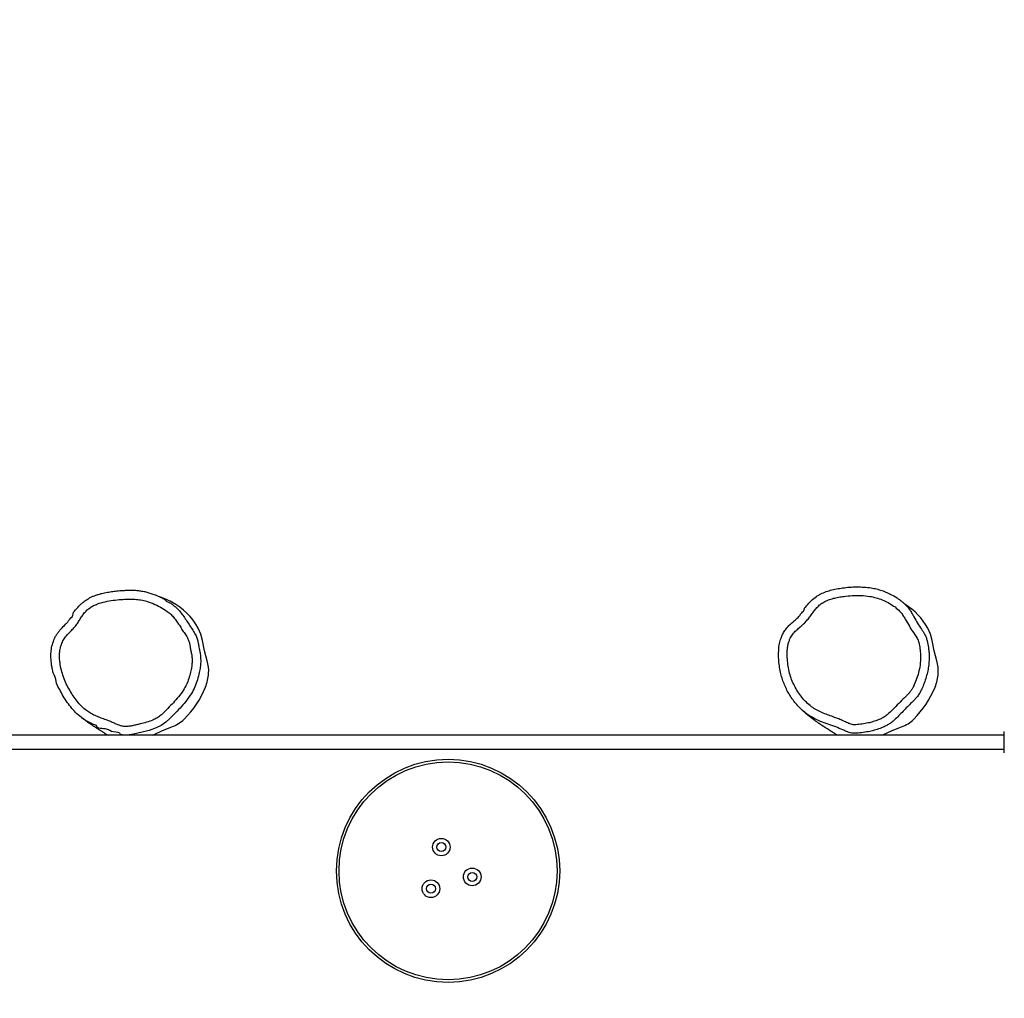
# Model space of a CAD drawing. Units: inches. Extents: x -583 to 2015, y -113 to 1142.
# Drawn here: x 843 to 957, y 574 to 688 of the extents above; entities that cross this region are included whole.
import ezdxf

# ---------------------------------------------------------------- set-up
doc = ezdxf.new("R2010")
doc.units = ezdxf.units.IN
doc.header["$MEASUREMENT"] = 0
doc.layers.add('VP-DIM', color=7, linetype='Continuous')
doc.layers.add('VP-HIC', color=6, linetype='Continuous')
doc.layers.add('VP-EQ', color=7, linetype='Continuous', true_color=0x8a3492)
doc.styles.get("Standard").update_dxf_attribs({"font": 'ARTxt.shx'})
doc.dimstyles.get("Standard").update_dxf_attribs({"dimtxt": 14, "dimasz": 20, "dimexe": 20, "dimexo": 50, "dimgap": 20, "dimtad": 0, "dimdec": 0, "dimzin": 0, "dimdsep": 46, "dimtxsty": 'Standard', "dimcen": -0.09, "dimadec": 0, "dimazin": 0, "dimtfac": 1, "dimtdec": 4, "dimtofl": 0, "dimtmove": 0, "dimatfit": 3, "dimfxl": 70, "dimfxlon": 1, "dimtolj": 1, "dimtzin": 0, "dimarcsym": 0})

# ---------------------------------------------------------------- blocks, each defined once
blk = doc.blocks.new('*D163')
at = {"layer": 'Defpoints', "color": 0}
for p in [(1539.29, 901.17), (338.49, 652.53), (1539.29, 487.75)]:
    blk.add_point(p, dxfattribs=at)
at = {"layer": 'VP-DIM', "color": 0, "lineweight": -2}
for p, q in [((338.49, 831.17), (338.49, 921.17)), ((1539.29, 831.17), (1539.29, 921.17)), ((358.49, 901.17), (895.56, 901.17)), ((1519.29, 901.17), (982.22, 901.17))]:
    blk.add_line(p, q, dxfattribs=at)
at = {"layer": 'VP-DIM', "color": 0}
for points in [[(358.49, 904.5), (358.49, 897.84), (338.49, 901.17)], [(1519.29, 897.84), (1519.29, 904.5), (1539.29, 901.17)]]:
    blk.add_solid(points, dxfattribs=at)
at = {"layer": 'VP-DIM', "color": 0, "insert": (938.89, 901.17), "char_height": 14, "attachment_point": 5}
blk.add_mtext('\\A1;1225', dxfattribs=at)
blk = doc.blocks.new('*D165')
at = {"layer": 'Defpoints', "color": 0}
for p in [(178.68, 1041.62), (178.68, 598.52), (1749.06, 505.92)]:
    blk.add_point(p, dxfattribs=at)
at = {"layer": 'VP-DIM', "color": 0, "lineweight": -2}
for p, q in [((178.68, 971.62), (178.68, 1061.62)), ((1749.06, 971.62), (1749.06, 1061.62)), ((198.68, 1041.62), (902.71, 1041.62)), ((1729.06, 1041.62), (987.05, 1041.62))]:
    blk.add_line(p, q, dxfattribs=at)
at = {"layer": 'VP-DIM', "color": 0}
for points in [[(198.68, 1044.95), (198.68, 1038.29), (178.68, 1041.62)], [(1729.06, 1038.29), (1729.06, 1044.95), (1749.06, 1041.62)]]:
    blk.add_solid(points, dxfattribs=at)
at = {"layer": 'VP-DIM', "color": 0, "insert": (944.88, 1041.62), "char_height": 14, "attachment_point": 5}
blk.add_mtext('\\A1;1570', dxfattribs=at)
blk = doc.blocks.new('RB1222_')
at = {"layer": 'VP-EQ', "color": 0, "linetype": 'Continuous', "lineweight": 25}
for p, q in [((2957.23, 602.39), (2957.23, 604.89)), ((2957.23, 604.44), (2670.64, 604.44)), ((2857.95, 604.44), (2858.09, 604.5)), ((2942.95, 604.44), (2943.09, 604.5)), ((2670.64, 602.84), (2957.23, 602.84))]:
    blk.add_line(p, q, dxfattribs=at)
at = {"layer": 'VP-EQ', "color": 0, "linetype": 'Continuous', "lineweight": 25, "flags": 128}
for points in [[(2863.82, 615.5), (2863.63, 616.24), (2863.32, 616.93)], [(2948.82, 615.5), (2948.63, 616.24), (2948.32, 616.93)], [(2864.37, 613.11), (2864.05, 614.29), (2863.82, 615.5)], [(2949.37, 613.11), (2949.05, 614.29), (2948.82, 615.5)], [(2860.62, 607), (2860.02, 606.39), (2859.53, 605.96), (2858.99, 605.59), (2858.4, 605.29), (2857.6, 605.01), (2856.78, 604.79), (2856.28, 604.67), (2855.77, 604.56), (2855.26, 604.48), (2854.75, 604.46), (2854.51, 604.48), (2854.27, 604.54), (2854.27, 604.54), (2854.27, 604.54)], [(2858.09, 604.5), (2859.15, 604.99), (2860.25, 605.42)], [(2943.09, 604.5), (2944.15, 604.99), (2945.25, 605.42)], [(2852.69, 604.53), (2852.74, 604.49), (2852.86, 604.44)], [(2937.69, 604.53), (2937.74, 604.49), (2937.86, 604.44)]]:
    blk.add_lwpolyline(points, dxfattribs=at)
at = {"layer": 'VP-EQ', "color": 0, "linetype": 'Continuous', "lineweight": 25}
for centre, radius in [((2892.43, 588.64), 13), ((2892.43, 588.64), 12.7), ((2891.64, 591.41), 1.02), ((2891.64, 591.41), 0.525), ((2895.24, 587.94), 1.03), ((2890.43, 586.56), 1.03), ((2895.24, 587.94), 0.525), ((2890.43, 586.56), 0.525)]:
    blk.add_circle(centre, radius, dxfattribs=at)
for centre, radius, start, end in [((2855.96, 612.24), 8.82, 60.9798, 72.6003), ((2856.58, 613.16), 7.72, 29.2428, 61.6971), ((2941.71, 613.25), 7.56, 29.0828, 58.3636), ((2860.49, 611.94), 4.05, 356.2112, 16.7541), ((2945.49, 611.94), 4.05, 356.2174, 16.7479), ((2859.14, 612.03), 5.4, 338.4685, 356.2102), ((2944.14, 612.03), 5.4, 338.4692, 356.2078), ((2854.28, 613.95), 10.62, 314.1501, 338.4698), ((2939.28, 613.95), 10.62, 314.1502, 338.4703), ((2858.86, 609.23), 4.05, 290.0281, 314.1566), ((2943.86, 609.23), 4.06, 290.0304, 314.1544)]:
    blk.add_arc(centre, radius, start, end, dxfattribs=at)
for points, knots in [([(2859.51, 620.19), (2859.49, 620.21), (2859.33, 620.3), (2859.01, 620.47), (2858.56, 620.68), (2858.09, 620.87), (2857.61, 621.02), (2857.13, 621.15), (2856.64, 621.24), (2856.15, 621.29), (2855.68, 621.32), (2855.19, 621.31), (2854.63, 621.29), (2854.02, 621.25), (2853.37, 621.17), (2852.73, 621.07), (2852.16, 620.96), (2851.67, 620.83), (2851.28, 620.71), (2850.92, 620.56), (2850.69, 620.46), (2850.57, 620.39), (2850.57, 620.38)], [0, 0, 0, 0, 0.00938, 0.060486, 0.115931, 0.170088, 0.224267, 0.278173, 0.33158, 0.384309, 0.435986, 0.48542, 0.541582, 0.616781, 0.683701, 0.754189, 0.824246, 0.872457, 0.916598, 0.956252, 0.99866, 1, 1, 1, 1]), ([(2947.48, 613.82), (2947.46, 614.06), (2947.41, 614.54), (2947.31, 615.1), (2947.19, 615.51), (2947.07, 615.76), (2946.92, 616), (2946.64, 616.39), (2946.28, 616.97), (2945.89, 617.63), (2945.57, 618.19), (2945.29, 618.63), (2944.89, 619.09), (2944.35, 619.52), (2943.7, 619.91), (2943.01, 620.24), (2942.3, 620.48), (2941.48, 620.66), (2940.55, 620.75), (2939.54, 620.74), (2938.66, 620.65), (2937.92, 620.54), (2937.32, 620.41), (2936.74, 620.23), (2936.21, 619.99), (2935.76, 619.68), (2935.4, 619.32), (2935.07, 618.93), (2934.76, 618.51), (2934.45, 618.09), (2934.12, 617.69), (2933.76, 617.33), (2933.37, 616.99), (2932.96, 616.65), (2932.58, 616.25), (2932.32, 615.82), (2932.14, 615.4), (2932.03, 615.01), (2931.96, 614.57), (2931.93, 614.01), (2931.95, 613.31), (2932.04, 612.49), (2932.2, 611.69), (2932.44, 610.92), (2932.77, 610.2), (2933.16, 609.51), (2933.62, 608.87), (2934.16, 608.28), (2934.73, 607.78), (2935.35, 607.38), (2935.98, 607.08), (2936.63, 606.83), (2937.29, 606.59), (2937.91, 606.37), (2938.47, 606.12), (2938.98, 605.88), (2939.4, 605.71), (2939.73, 605.66), (2940.11, 605.68), (2940.65, 605.74), (2941.33, 605.86), (2941.96, 606.02), (2942.5, 606.21), (2942.98, 606.42), (2943.39, 606.66), (2943.88, 607.06), (2944.43, 607.63), (2945.09, 608.32), (2945.62, 608.84), (2946.02, 609.23), (2946.26, 609.5), (2946.47, 609.79), (2946.72, 610.26), (2946.99, 610.91), (2947.25, 611.75), (2947.41, 612.52), (2947.48, 613.22), (2947.48, 613.62), (2947.48, 613.82)], [0, 0, 0, 0, 0.0150156, 0.030069, 0.0359615, 0.041865, 0.0476963, 0.0535367, 0.072154, 0.0907798, 0.1017362, 0.1126861, 0.1235496, 0.1397052, 0.155881, 0.1716192, 0.187398, 0.2031208, 0.2243733, 0.2456983, 0.2669881, 0.2798394, 0.2927427, 0.305572, 0.3183198, 0.3289457, 0.3395999, 0.3504154, 0.3613565, 0.3723028, 0.383125, 0.3938441, 0.404592, 0.4153416, 0.4272473, 0.4391621, 0.4467559, 0.4558983, 0.4650864, 0.4742638, 0.4915616, 0.5089013, 0.5262081, 0.5427307, 0.5593102, 0.5758504, 0.5924839, 0.609168, 0.6257839, 0.6403552, 0.6549771, 0.6697256, 0.6845253, 0.699247, 0.7111094, 0.7229757, 0.7347786, 0.7392042, 0.7436578, 0.7586867, 0.7737148, 0.7867675, 0.7998172, 0.809749, 0.8197012, 0.8295948, 0.8495014, 0.8694184, 0.8893253, 0.8968263, 0.9043189, 0.9118353, 0.9193515, 0.9377659, 0.956226, 0.9746347, 0.9873209, 1, 1, 1, 1]), ([(2933.91, 619.11), (2933.91, 619.11), (2933.91, 619.27), (2934.3, 619.59), (2934.69, 620.14), (2935.24, 620.55), (2935.78, 620.89), (2936.32, 621.14), (2936.99, 621.35), (2937.68, 621.5), (2938.43, 621.63), (2939.21, 621.71), (2940.05, 621.74), (2940.88, 621.72), (2941.66, 621.64), (2942.35, 621.5), (2942.96, 621.32), (2943.57, 621.08), (2944.23, 620.76), (2944.81, 620.41), (2945.29, 620.05), (2945.63, 619.75), (2945.95, 619.42), (2946.23, 619.05), (2946.47, 618.65), (2946.76, 618.13), (2947.12, 617.51), (2947.48, 616.93), (2947.78, 616.52), (2947.96, 616.21), (2948.13, 615.86), (2948.28, 615.33), (2948.36, 614.79), (2948.45, 614.26), (2948.47, 613.99), (2948.48, 613.86)], [0, 0, 0, 0, 0, 0.025372, 0.065812, 0.107363, 0.127315, 0.162317, 0.197361, 0.233793, 0.270223, 0.312137, 0.354053, 0.396792, 0.439489, 0.471756, 0.504028, 0.537217, 0.570411, 0.615913, 0.639084, 0.662258, 0.685355, 0.708443, 0.732289, 0.756157, 0.799093, 0.842078, 0.858837, 0.875628, 0.896948, 0.918694, 0.959266, 0.979646, 1, 1, 1, 1]), ([(2862.59, 613.56), (2862.57, 613.72), (2862.52, 614.05), (2862.41, 614.49), (2862.35, 614.92), (2862.28, 615.31), (2862.11, 615.75), (2861.83, 616.18), (2861.5, 616.66), (2861.2, 617.16), (2860.88, 617.64), (2860.54, 618.1), (2860.16, 618.53), (2859.62, 618.97), (2858.91, 619.39), (2858.06, 619.81), (2857.24, 620.09), (2856.47, 620.25), (2855.77, 620.31), (2855.06, 620.31), (2854.28, 620.27), (2853.41, 620.19), (2852.47, 620.02), (2851.71, 619.81), (2851.12, 619.56), (2850.71, 619.31), (2850.33, 619.01), (2850, 618.64), (2849.71, 618.23), (2849.45, 617.8), (2849.17, 617.36), (2848.83, 616.95), (2848.45, 616.55), (2848.05, 616.15), (2847.68, 615.7), (2847.42, 615.18), (2847.24, 614.62), (2847.15, 614.04), (2847.15, 613.45), (2847.22, 612.79), (2847.36, 612.04), (2847.61, 611.23), (2847.94, 610.44), (2848.32, 609.71), (2848.74, 609.03), (2849.19, 608.41), (2849.7, 607.83), (2850.23, 607.35), (2850.77, 606.99), (2851.31, 606.72), (2851.87, 606.5), (2852.44, 606.29), (2852.97, 606.1), (2853.44, 605.89), (2853.87, 605.69), (2854.31, 605.52), (2854.77, 605.44), (2855.23, 605.48), (2855.68, 605.55), (2856.12, 605.66), (2856.66, 605.79), (2857.3, 605.95), (2857.95, 606.17), (2858.5, 606.44), (2858.93, 606.74), (2859.41, 607.18), (2859.95, 607.74), (2860.58, 608.4), (2861.17, 609.1), (2861.67, 609.8), (2862.04, 610.52), (2862.29, 611.23), (2862.46, 611.89), (2862.57, 612.49), (2862.62, 613.03), (2862.6, 613.38), (2862.59, 613.56)], [0, 0, 0, 0, 0.010347, 0.020714, 0.029245, 0.037767, 0.046191, 0.058538, 0.070908, 0.083105, 0.095398, 0.107629, 0.119726, 0.131759, 0.151839, 0.171971, 0.192022, 0.206905, 0.221858, 0.236871, 0.251836, 0.272022, 0.292221, 0.312335, 0.322484, 0.332676, 0.342826, 0.353381, 0.364006, 0.37471, 0.385373, 0.397092, 0.408845, 0.420601, 0.433046, 0.445499, 0.457863, 0.470233, 0.482618, 0.495021, 0.512936, 0.530951, 0.549023, 0.567016, 0.583349, 0.599758, 0.616112, 0.632373, 0.645009, 0.657692, 0.670481, 0.683318, 0.696086, 0.706196, 0.71638, 0.72641, 0.736307, 0.745827, 0.755398, 0.765031, 0.774636, 0.790957, 0.807266, 0.818321, 0.829435, 0.840511, 0.859867, 0.879254, 0.898582, 0.917856, 0.933776, 0.949785, 0.965769, 0.977184, 0.988614, 1, 1, 1, 1]), ([(2848.76, 618.6), (2848.76, 618.6), (2848.76, 618.84), (2849.21, 619.2), (2849.58, 619.69), (2850.02, 620.03), (2850.32, 620.24), (2850.51, 620.35), (2850.57, 620.38)], [0, 0, 0, 0, 0.000002, 0.2820616, 0.5716747, 0.7454347, 0.9191981, 1, 1, 1, 1]), ([(2859.54, 620.17), (2859.54, 620.17), (2859.54, 620.02), (2859.97, 619.97), (2860.32, 619.66), (2860.8, 619.31), (2861.23, 618.82), (2861.63, 618.3), (2862, 617.76), (2862.34, 617.21), (2862.69, 616.68), (2863.01, 616.19), (2863.21, 615.68), (2863.32, 615.19), (2863.4, 614.69), (2863.51, 614.18), (2863.56, 613.83), (2863.59, 613.65)], [0, 0, 0, 0, 0, 0.055185, 0.110345, 0.191573, 0.27322, 0.355664, 0.438466, 0.52067, 0.599388, 0.677974, 0.740304, 0.803217, 0.866181, 0.933152, 1, 1, 1, 1]), ([(2846.16, 613.62), (2846.16, 613.62), (2846.16, 613.79), (2846.16, 614.19), (2846.26, 614.84), (2846.45, 615.44), (2846.66, 615.9), (2846.85, 616.23), (2847.08, 616.55), (2847.42, 616.94), (2847.78, 617.29), (2848.13, 617.66), (2848.41, 618.07), (2848.76, 618.35), (2848.76, 618.6), (2848.76, 618.6)], [0, 0, 0, 0, 0.000001, 0.084237, 0.210517, 0.33988, 0.405687, 0.471488, 0.539669, 0.607855, 0.738695, 0.804315, 0.869896, 0.999999, 1, 1, 1, 1]), ([(2930.95, 614.46), (2930.95, 614.46), (2930.95, 614.68), (2931.03, 615.13), (2931.19, 615.71), (2931.4, 616.21), (2931.65, 616.64), (2931.95, 617.05), (2932.3, 617.4), (2932.68, 617.71), (2933.03, 618.02), (2933.38, 618.34), (2933.62, 618.73), (2933.91, 618.95), (2933.91, 619.11), (2933.91, 619.11)], [0, 0, 0, 0, 0.000001, 0.118031, 0.236073, 0.319209, 0.408256, 0.497639, 0.586636, 0.67021, 0.753781, 0.837104, 0.918507, 0.999999, 1, 1, 1, 1]), ([(2948.48, 613.86), (2948.48, 613.63), (2948.48, 613.16), (2948.41, 612.46), (2948.28, 611.76), (2948.09, 611.05), (2947.84, 610.35), (2947.59, 609.75), (2947.32, 609.26), (2947.05, 608.89), (2946.76, 608.55), (2946.38, 608.19), (2945.94, 607.75), (2945.44, 607.24), (2944.94, 606.73), (2944.51, 606.29), (2944.1, 605.94), (2943.73, 605.7), (2943.34, 605.48), (2942.84, 605.27), (2942.25, 605.06), (2941.54, 604.88), (2940.79, 604.76), (2940.15, 604.68), (2939.63, 604.66), (2939.24, 604.72), (2938.84, 604.88), (2938.29, 605.13), (2937.58, 605.43), (2936.7, 605.74), (2935.81, 606.04), (2934.95, 606.44), (2934.23, 606.91), (2933.64, 607.4), (2933.16, 607.88), (2932.72, 608.41), (2932.32, 608.97), (2931.98, 609.55), (2931.69, 610.16), (2931.44, 610.78), (2931.23, 611.46), (2931.08, 612.17), (2930.97, 612.92), (2930.92, 613.69), (2930.95, 614.2), (2930.95, 614.46), (2930.95, 614.46)], [0, 0, 0, 0, 0.024217, 0.048639, 0.074082, 0.099528, 0.125583, 0.151638, 0.167878, 0.184317, 0.199456, 0.214703, 0.239615, 0.264534, 0.289453, 0.314365, 0.329748, 0.345132, 0.361098, 0.377066, 0.40169, 0.426491, 0.454023, 0.481686, 0.494549, 0.507693, 0.523584, 0.53954, 0.571409, 0.604247, 0.637091, 0.670263, 0.703439, 0.726993, 0.750553, 0.774874, 0.799196, 0.822426, 0.845659, 0.869459, 0.893248, 0.919612, 0.945968, 0.972974, 1, 1, 1, 1, 1]), ([(2846.76, 610.72), (2846.76, 610.72), (2846.76, 611.07), (2846.44, 611.54), (2846.31, 612.23), (2846.21, 612.76), (2846.18, 613.23), (2846.16, 613.52), (2846.16, 613.62), (2846.16, 613.62)], [0, 0, 0, 0, 0.000002, 0.350953, 0.528528, 0.706086, 0.894798, 0.999998, 1, 1, 1, 1]), ([(2863.59, 613.65), (2863.6, 613.44), (2863.62, 613.02), (2863.56, 612.38), (2863.44, 611.68), (2863.24, 610.91), (2862.95, 610.09), (2862.54, 609.3), (2862.19, 608.83), (2862.01, 608.58)], [0, 0, 0, 0, 0.117165, 0.234759, 0.352179, 0.512318, 0.672746, 0.832334, 1, 1, 1, 1]), ([(2851.47, 605.58), (2851.47, 605.58), (2851.3, 605.6), (2850.99, 605.76), (2850.53, 605.97), (2850.09, 606.23), (2849.58, 606.6), (2849.02, 607.09), (2848.45, 607.74), (2847.93, 608.44), (2847.46, 609.18), (2847.12, 609.95), (2846.76, 610.44), (2846.76, 610.72), (2846.76, 610.72)], [0, 0, 0, 0, 0.000003, 0.07003, 0.140062, 0.212206, 0.284352, 0.40242, 0.520607, 0.643888, 0.767232, 0.883299, 0.999999, 1, 1, 1, 1]), ([(2862.01, 608.58), (2862, 608.57), (2861.8, 608.29), (2861.36, 607.79), (2860.9, 607.28), (2860.65, 607.03), (2860.62, 607)], [0, 0, 0, 0, 0.026402, 0.48646, 0.947846, 1, 1, 1, 1]), ([(2933.39, 607.66), (2933.42, 607.62), (2933.51, 607.54), (2933.64, 607.41), (2933.76, 607.3), (2933.86, 607.2), (2933.96, 607.12), (2934.03, 607.06), (2934.09, 607.01), (2934.14, 606.96), (2934.19, 606.92), (2934.25, 606.87), (2934.32, 606.81), (2934.41, 606.74), (2934.51, 606.66), (2934.61, 606.59), (2934.69, 606.52), (2934.77, 606.46), (2934.84, 606.41), (2934.91, 606.36), (2934.98, 606.31), (2935.05, 606.26), (2935.13, 606.2), (2935.21, 606.14), (2935.3, 606.08), (2935.4, 606.01), (2935.51, 605.93), (2935.6, 605.87), (2935.68, 605.82), (2935.74, 605.77), (2935.8, 605.74), (2935.86, 605.7), (2935.92, 605.65), (2935.99, 605.61), (2936.07, 605.56), (2936.16, 605.5), (2936.24, 605.44), (2936.34, 605.38), (2936.43, 605.32), (2936.53, 605.26), (2936.62, 605.2), (2936.7, 605.15), (2936.77, 605.1), (2936.84, 605.06), (2936.89, 605.03), (2936.94, 605), (2936.98, 604.97), (2937.01, 604.95), (2937.03, 604.94), (2937.06, 604.92), (2937.09, 604.9), (2937.14, 604.87), (2937.2, 604.83), (2937.27, 604.79), (2937.36, 604.73), (2937.45, 604.67), (2937.56, 604.6), (2937.64, 604.55), (2937.68, 604.53)], [0, 0, 0, 0, 0.021295, 0.046339, 0.068417, 0.087539, 0.103707, 0.116926, 0.126689, 0.135384, 0.145289, 0.156424, 0.16879, 0.189475, 0.212039, 0.233009, 0.252011, 0.269047, 0.284115, 0.300448, 0.315701, 0.332512, 0.350887, 0.370829, 0.392337, 0.418997, 0.444007, 0.466992, 0.487953, 0.501657, 0.514757, 0.52955, 0.546382, 0.565252, 0.586161, 0.609111, 0.634103, 0.658285, 0.684114, 0.709609, 0.732659, 0.753263, 0.771419, 0.787127, 0.800144, 0.810811, 0.819124, 0.825087, 0.828724, 0.834419, 0.84256, 0.853147, 0.868943, 0.888208, 0.910945, 0.937155, 0.966839, 1, 1, 1, 1]), ([(2849.73, 606.49), (2849.78, 606.46), (2849.88, 606.38), (2850.02, 606.28), (2850.17, 606.17), (2850.3, 606.08), (2850.42, 605.99), (2850.54, 605.91), (2850.64, 605.84), (2850.75, 605.77), (2850.87, 605.69), (2851, 605.6), (2851.12, 605.52), (2851.22, 605.46), (2851.31, 605.4), (2851.39, 605.34), (2851.48, 605.29), (2851.57, 605.23), (2851.66, 605.17), (2851.76, 605.11), (2851.88, 605.03), (2852.01, 604.95), (2852.16, 604.86), (2852.32, 604.75), (2852.5, 604.64), (2852.62, 604.57), (2852.68, 604.53)], [0, 0, 0, 0, 0.046065, 0.095953, 0.142446, 0.185543, 0.225243, 0.261545, 0.294465, 0.325341, 0.371445, 0.414596, 0.454794, 0.492394, 0.520665, 0.550481, 0.581845, 0.614757, 0.649218, 0.685437, 0.724733, 0.771781, 0.822833, 0.877889, 0.936946, 1, 1, 1, 1]), ([(2854.27, 604.54), (2854.27, 604.54), (2854.27, 604.83), (2853.29, 604.72), (2852.7, 605.33), (2851.47, 605.16), (2851.47, 605.58), (2851.47, 605.58)], [0, 0, 0, 0, 0, 0.291074, 0.582222, 1, 1, 1, 1, 1])]:
    blk.add_open_spline(points, degree=3, knots=knots, dxfattribs=at)
blk = doc.blocks.new('RB1222_2D')
at = {"layer": 'VP-HIC', "color": 0}
blk.add_blockref('RB1222_', (-2000, 0), dxfattribs=at)

msp = doc.modelspace()

# ---------------------------------------------------------------- block references
at = {"layer": 'VP-EQ', "color": 0}
msp.add_blockref('RB1222_2D', (0, 0), dxfattribs=at)

# ---------------------------------------------------------------- dimensions: what is measured, and where the dimension line sits
at = {"layer": 'VP-DIM', "color": 0}
dim = msp.add_linear_dim(base=(178.68, 1041.62), p1=(1749.06, 505.92), p2=(178.68, 598.52), dimstyle='Standard', dxfattribs=at)
dim.commit()
dim.dimension.update_dxf_attribs({"geometry": '*D165', "text_midpoint": (944.88, 1041.62), "dimtype": 160})
dim = msp.add_linear_dim(base=(1539.29, 901.17), p1=(338.49, 652.53), p2=(1539.29, 487.75), text='1225', dimstyle='Standard', dxfattribs=at)
dim.commit()
dim.dimension.update_dxf_attribs({"geometry": '*D163', "text_midpoint": (938.89, 901.17)})

doc.saveas('drawing.dxf')
